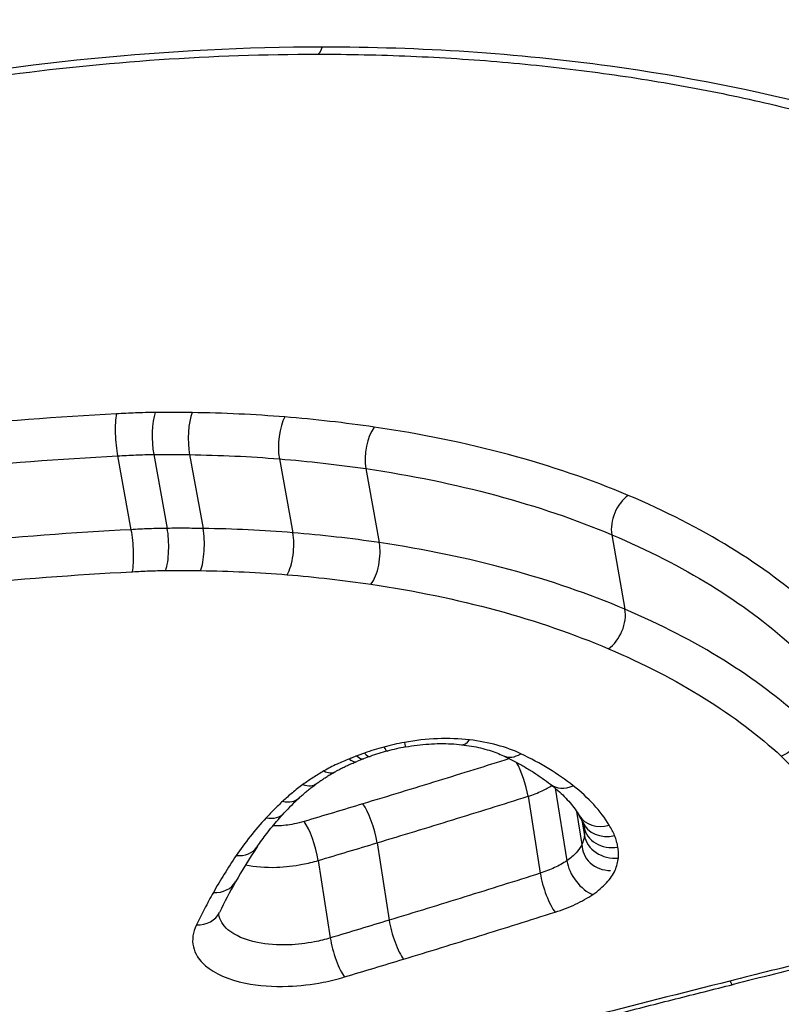
# Model space of a CAD drawing. Units: millimetres. Extents: x -11244 to -2671, y 1247 to 8472.
# Drawn here: x -5034 to -5031, y 4619 to 4622 of the extents above; entities that cross this region are included whole.
import ezdxf

# ---------------------------------------------------------------- set-up
doc = ezdxf.new("R2010")
doc.units = ezdxf.units.MM
doc.header["$LTSCALE"] = 45
doc.layers.add('SW_Toestellen', color=2, linetype='Continuous')

msp = doc.modelspace()

# ---------------------------------------------------------------- linework, layer by layer
at = {"layer": 'SW_Toestellen'}
for p, q in [((-5033.2222, 4620.4437), (-5033.1777, 4620.1992)), ((-5033.1022, 4620.4483), (-5033.0576, 4620.2038)), ((-5032.9835, 4620.4479), (-5032.9389, 4620.2034)), ((-5032.6861, 4620.4339), (-5032.6416, 4620.1893)), ((-5032.3994, 4620.4015), (-5032.355, 4620.1566)), ((-5031.5849, 4620.1827), (-5031.5412, 4619.9358)), ((-5031.7724, 4619.3435), (-5031.7338, 4619.1029)), ((-5031.8624, 4619.3164), (-5031.8218, 4619.0616)), ((-5031.7014, 4619.2665), (-5031.6837, 4619.1573)), ((-5031.6839, 4619.2368), (-5031.6758, 4619.1871)), ((-5031.6769, 4619.2158), (-5031.6769, 4619.2155)), ((-5032.3623, 4619.1624), (-5032.3222, 4618.9062)), ((-5032.5571, 4619.1039), (-5032.5173, 4618.8472))]:
    msp.add_line(p, q, dxfattribs=at)
for centre, major_axis, ratio, start_param, end_param in [((-5033.5345, 4648.4472), (2.9238, -36.8304), 0.29872, 5.901538, 7.990935), ((-5034.1619, 4647.3786), (-2.6904, 33.8905), 0.29872, 2.952463, 4.786468), ((-5034.6376, 4647.3413), (2.6915, -33.3903), 0.299321, 6.259063, 7.927647), ((-5032.5605, 4621.8742), (0, -0.1), 0.256513, 0, 0.700099), ((-5033.0824, 4620.5063), (0.0007, -0.1), 0.247384, 3.761033, 5.328799), ((-5032.9603, 4620.5058), (-0.0014, -0.1), 0.275084, 3.766581, 5.334349), ((-5032.6528, 4620.4913), (-0.0081, -0.0997), 0.356632, 3.786932, 5.354749), ((-5032.3572, 4620.4578), (-0.0145, -0.0989), 0.428047, 3.810638, 5.378559), ((-5031.5161, 4620.2309), (-0.0389, -0.0921), 0.636381, 3.9374, 5.506007), ((-5033.0773, 4620.1459), (0.0007, -0.1), 0.247261, 0.613407, 2.187206), ((-5032.9621, 4620.1455), (-0.0014, -0.1), 0.275333, 0.618961, 2.192759), ((-5032.675, 4620.1319), (-0.0081, -0.0997), 0.357946, 0.639438, 2.213186), ((-5032.3974, 4620.1004), (-0.0145, -0.0989), 0.430215, 0.663413, 2.237056), ((-5031.6104, 4619.8876), (-0.0391, -0.0921), 0.640059, 0.792287, 2.365242), ((-5032.2861, 4619.5781), (0.0181, -0.0984), 0.021415, 5.720075, 6.283185), ((-5032.0707, 4619.5866), (-0.0116, -0.0993), 0.406652, 0, 0.624371), ((-5032.4182, 4619.5431), (0.033, -0.0944), 0.258311, 5.699797, 6.283185), ((-5032.2209, 4619.2894), (0.4028, 0.0694), 0.479176, 1.756854, 1.907045), ((-5032.3538, 4619.5629), (0.0258, -0.0966), 0.145133, 5.714253, 6.283185), ((-5032.2262, 4619.2971), (0.3802, 0.0647), 0.485418, 1.598314, 1.758861), ((-5031.9003, 4619.5407), (-0.043, -0.0903), 0.674898, 0.000278, 0.805282), ((-5032.4433, 4619.534), (0.0356, -0.0935), 0.296636, 5.692634, 6.283185), ((-5032.3193, 4619.3851), (0.1874, 0.0357), 0.405926, 1.983343, 2.117308), ((-5032.1913, 4619.2591), (0.4802, 0.0845), 0.477704, 1.901036, 1.95272), ((-5031.9003, 4619.5407), (-0.043, -0.0903), 0.674898, 6.283185, 6.283463), ((-5031.8976, 4619.3604), (0.0302, -0.0953), 0.238796, 1.017043, 2.291015), ((-5032.5525, 4619.484), (0.0497, -0.0868), 0.485318, 5.632597, 6.283185), ((-5032.6218, 4619.4392), (0.0591, -0.0807), 0.586467, 5.573853, 6.283185), ((-5031.7266, 4619.4351), (-0.0615, -0.0788), 0.764706, 0, 0.958663), ((-5032.6891, 4619.3839), (0.0681, -0.0732), 0.666704, 5.501459, 6.283185), ((-5031.6628, 4619.2417), (1.1276, 0.3024), 0.428701, 2.461353, 2.547817), ((-5032.7435, 4619.3292), (0.0736, -0.0677), 0.709059, 5.448401, 6.283185), ((-5032.396, 4619.2062), (0.029, -0.0957), 0.228796, 1.027409, 2.596058), ((-5032.5907, 4619.1474), (0.0288, -0.0958), 0.22935, 1.030713, 2.599361), ((-5031.6072, 4619.305), (-0.0853, -0.0521), 0.83475, 0, 1.244243), ((-5032.6083, 4619.3671), (0.9339, -0.1935), 0.2936, 0.199024, 0.267421), ((-5031.5894, 4619.2704), (-0.0921, -0.0389), 0.847545, 0, 1.369058), ((-5031.5783, 4619.2325), (-0.0986, -0.0167), 0.855237, 0, 1.565677), ((-5031.5768, 4619.1964), (-0.0996, 0.0084), 0.849173, 0.20931, 1.780198), ((-5029.8234, 4619.3823), (3.1171, 1.0242), 0.433293, 2.631156, 2.699975), ((-5032.8428, 4619.2046), (0.0828, -0.056), 0.769524, 5.339905, 6.283185), ((-5031.5876, 4619.1562), (-0.0962, 0.0011), 0.891337, 0, 1.570798), ((-5031.6612, 4619.0762), (0.0561, -0.0828), 0.580093, 4.033464, 5.60502), ((-5032.9183, 4619.0826), (0.0872, -0.049), 0.796471, 5.275486, 6.283185), ((-5028.7826, 4619.6049), (4.1965, 1.5288), 0.42709, 2.680309, 2.725139), ((-5031.7861, 4619.0177), (0.0301, -0.0954), 0.243661, 4.158678, 5.73155), ((-5032.9744, 4618.9756), (0.0899, -0.0438), 0.812942, 5.229155, 6.283185), ((-5032.2881, 4618.8625), (0.029, -0.0957), 0.233608, 4.169055, 5.741968), ((-5032.4833, 4618.8037), (0.0288, -0.0958), 0.234159, 4.172362, 5.745277), ((-5020.2808, 4612.6999), (56.5329, 12.7497), 0.144146, 1.727305, 1.73226), ((-5031.2073, 4618.7902), (0.0243, -0.097), 0.159047, 5.755127, 6.283185)]:
    msp.add_ellipse(centre, major_axis=major_axis, ratio=ratio, start_param=start_param, end_param=end_param, dxfattribs=at)
for points, knots in [([(-5046.3645, 4608.8516), (-5045.4005, 4608.9447), (-5044.5506, 4609.3292), (-5042.6937, 4610.6209), (-5041.8814, 4611.6907), (-5040.5504, 4613.9111), (-5040.0258, 4614.9876), (-5039.0206, 4617.4063), (-5038.5418, 4618.7481), (-5037.6283, 4621.6762), (-5037.1939, 4623.2617), (-5036.385, 4626.6002), (-5036.0093, 4628.3476), (-5035.3168, 4631.9787), (-5034.9992, 4633.8603), (-5034.426, 4637.7208), (-5034.17, 4639.6989), (-5033.7243, 4643.7082), (-5033.5344, 4645.7392), (-5033.2095, 4650.0068), (-5033.0818, 4652.2439), (-5032.9983, 4654.4508)], [-0.52546, -0.52546, -0.52546, -0.52546, -0.391665, -0.391665, -0.162798, -0.162798, 0.00828, 0.00828, 0.179358, 0.179358, 0.350028, 0.350028, 0.516236, 0.516236, 0.680399, 0.680399, 0.843617, 0.843617, 1.006483, 1.006483, 1.185324, 1.185324, 1.185324, 1.185324]), ([(-5038.4836, 4618.9827), (-5038.4612, 4619.025), (-5038.437, 4619.0676), (-5038.3692, 4619.1787), (-5038.3228, 4619.2475), (-5038.2208, 4619.3858), (-5038.1651, 4619.4553), (-5038.0448, 4619.5945), (-5037.98, 4619.6641), (-5037.8418, 4619.8031), (-5037.7682, 4619.8724), (-5037.6127, 4620.0101), (-5037.5307, 4620.0784), (-5037.3587, 4620.2136), (-5037.2686, 4620.2805), (-5037.081, 4620.4119), (-5036.9834, 4620.4766), (-5036.7812, 4620.6031), (-5036.6767, 4620.665), (-5036.4612, 4620.7853), (-5036.3503, 4620.8438), (-5036.1228, 4620.9567), (-5036.0062, 4621.0112), (-5035.7681, 4621.1156), (-5035.6465, 4621.1656), (-5035.3993, 4621.2604), (-5035.2736, 4621.3053), (-5035.0188, 4621.3895), (-5034.8897, 4621.4289), (-5034.629, 4621.5017), (-5034.4974, 4621.5352), (-5034.2324, 4621.5959), (-5034.0991, 4621.623), (-5033.848, 4621.668), (-5033.7303, 4621.6865), (-5033.436, 4621.7262), (-5033.2594, 4621.7442), (-5032.9081, 4621.7682), (-5032.7333, 4621.7742), (-5032.5605, 4621.7742)], [0.845919, 0.845919, 0.845919, 0.845919, 0.8711478, 0.8711478, 0.9112989, 0.9112989, 0.9514452, 0.9514452, 0.9916676, 0.9916676, 1.0320046, 1.0320046, 1.0724679, 1.0724679, 1.1130575, 1.1130575, 1.1537692, 1.1537692, 1.1945956, 1.1945956, 1.2355252, 1.2355252, 1.2765423, 1.2765423, 1.3176323, 1.3176323, 1.3587832, 1.3587832, 1.3999844, 1.3999844, 1.4412246, 1.4412246, 1.4824915, 1.4824915, 1.518732, 1.518732, 1.5730927, 1.5730927, 1.6274534, 1.6274534, 1.6274534, 1.6274534]), ([(-5032.544, 4621.7977), (-5033.5525, 4621.7977), (-5034.6219, 4621.5862), (-5036.48, 4620.8638), (-5037.2763, 4620.3713), (-5038.0738, 4619.6266), (-5038.2681, 4619.4019), (-5038.4171, 4619.1793)], [-1.6274534, -1.6274534, -1.6274534, -1.6274534, -1.3144261, -1.3144261, -1.0153022, -1.0153022, -0.8901189, -0.8901189, -0.8901189, -0.8901189]), ([(-5034.8114, 4616.4419), (-5033.8029, 4616.4419), (-5032.7192, 4616.5615), (-5030.8218, 4617.0309), (-5030.0021, 4617.3731), (-5028.91, 4618.1906), (-5028.5894, 4618.6478), (-5028.422, 4619.608), (-5028.5875, 4620.1098), (-5029.2782, 4620.8751), (-5029.7096, 4621.1658), (-5030.6393, 4621.5463), (-5031.0986, 4621.667), (-5031.8977, 4621.7764), (-5032.2176, 4621.7977), (-5032.544, 4621.7977)], [-1.627453, -1.627453, -1.627453, -1.627453, -1.314426, -1.314426, -1.015302, -1.015302, -0.747997, -0.747997, -0.474083, -0.474083, -0.263379, -0.263379, -0.1013, -0.1013, 0, 0, 0, 0]), ([(-5032.5605, 4621.7742), (-5032.4565, 4621.7742), (-5032.3533, 4621.772), (-5032.1485, 4621.7633), (-5032.047, 4621.7568), (-5031.8462, 4621.7395), (-5031.7469, 4621.7287), (-5031.5509, 4621.7028), (-5031.4543, 4621.6878), (-5031.2639, 4621.6536), (-5031.1703, 4621.6344), (-5030.9864, 4621.5921), (-5030.8961, 4621.5689), (-5030.7194, 4621.5188), (-5030.6329, 4621.4918), (-5030.4641, 4621.4342), (-5030.3818, 4621.4035), (-5030.2216, 4621.3387), (-5030.1438, 4621.3046), (-5029.9929, 4621.2332), (-5029.9199, 4621.1958), (-5029.779, 4621.1181), (-5029.7111, 4621.0778), (-5029.5808, 4620.9944), (-5029.5183, 4620.9514), (-5029.3991, 4620.8628), (-5029.3423, 4620.8174), (-5029.2347, 4620.7243), (-5029.1838, 4620.6767), (-5029.0882, 4620.5796), (-5029.0435, 4620.5302), (-5028.9603, 4620.4298), (-5028.9218, 4620.3789), (-5028.8513, 4620.2759), (-5028.8192, 4620.2237), (-5028.7472, 4620.0923), (-5028.7112, 4620.0125), (-5028.6539, 4619.8517), (-5028.6327, 4619.7708), (-5028.6187, 4619.6897)], [0, 0, 0, 0, 0.0327068, 0.0327068, 0.0654135, 0.0654135, 0.0981203, 0.0981203, 0.1308271, 0.1308271, 0.1635338, 0.1635338, 0.1962406, 0.1962406, 0.2289473, 0.2289473, 0.2616541, 0.2616541, 0.2943609, 0.2943609, 0.3270676, 0.3270676, 0.3597744, 0.3597744, 0.3924812, 0.3924812, 0.4251879, 0.4251879, 0.4578947, 0.4578947, 0.4906015, 0.4906015, 0.5233082, 0.5233082, 0.556015, 0.556015, 0.6050751, 0.6050751, 0.6541353, 0.6541353, 0.6541353, 0.6541353]), ([(-5033.2261, 4620.5827), (-5033.6131, 4620.5633), (-5034.0044, 4620.5235), (-5034.7843, 4620.405), (-5035.1728, 4620.3263), (-5035.5534, 4620.2303)], [0.000169, 0.000169, 0.000169, 0.000169, 0.118536, 0.118536, 0.237072, 0.237072, 0.237072, 0.237072]), ([(-5033.2261, 4620.5827), (-5033.2262, 4620.5825), (-5033.2262, 4620.5824), (-5033.2276, 4620.5746), (-5033.2287, 4620.5649), (-5033.2298, 4620.5427), (-5033.2299, 4620.5304), (-5033.2292, 4620.5047), (-5033.2283, 4620.4916), (-5033.2258, 4620.4663), (-5033.2242, 4620.4543), (-5033.2222, 4620.4437)], [-0.01572829, -0.01572829, -0.01572829, -0.01572829, -0.01565551, -0.01565551, -0.01171893, -0.01171893, -0.00781212, -0.00781212, -0.0039059, -0.0039059, 0, 0, 0, 0]), ([(-5033.0973, 4620.5876), (-5033.1189, 4620.5874), (-5033.1406, 4620.5869), (-5033.1835, 4620.5853), (-5033.2048, 4620.5841), (-5033.2261, 4620.5827)], [0, 0, 0, 0, 0.00667782, 0.00667782, 0.01318028, 0.01318028, 0.01318028, 0.01318028]), ([(-5032.9752, 4620.5871), (-5032.9955, 4620.5874), (-5033.0158, 4620.5876), (-5033.0565, 4620.5878), (-5033.0769, 4620.5877), (-5033.0973, 4620.5876)], [0, 0, 0, 0, 0.00632368, 0.00632368, 0.01264738, 0.01264738, 0.01264738, 0.01264738]), ([(-5032.6677, 4620.5727), (-5032.7181, 4620.5767), (-5032.769, 4620.58), (-5032.8715, 4620.5848), (-5032.9232, 4620.5864), (-5032.9752, 4620.5871)], [0, 0, 0, 0, 0.01623048, 0.01623048, 0.03246242, 0.03246242, 0.03246242, 0.03246242]), ([(-5032.372, 4620.5392), (-5032.4203, 4620.5463), (-5032.4691, 4620.5526), (-5032.5677, 4620.5638), (-5032.6175, 4620.5686), (-5032.6677, 4620.5727)], [0, 0, 0, 0, 0.0161827, 0.0161827, 0.03236847, 0.03236847, 0.03236847, 0.03236847]), ([(-5031.5307, 4620.3131), (-5031.6537, 4620.3649), (-5031.7865, 4620.4102), (-5032.0682, 4620.486), (-5032.2171, 4620.5166), (-5032.372, 4620.5392)], [0, 0, 0, 0, 0.0518998, 0.0518998, 0.1038648, 0.1038648, 0.1038648, 0.1038648]), ([(-5035.5164, 4620.097), (-5035.1415, 4620.1914), (-5034.7587, 4620.2688), (-5033.9899, 4620.3854), (-5033.6039, 4620.4247), (-5033.2222, 4620.4437)], [-0.237072, -0.237072, -0.237072, -0.237072, -0.118536, -0.118536, 0, 0, 0, 0]), ([(-5033.2222, 4620.4437), (-5033.2021, 4620.4451), (-5033.182, 4620.4462), (-5033.1419, 4620.4477), (-5033.122, 4620.4482), (-5033.1022, 4620.4483)], [-0.01335521, -0.01335521, -0.01335521, -0.01335521, -0.00667782, -0.00667782, 0, 0, 0, 0]), ([(-5033.1022, 4620.4483), (-5033.0823, 4620.4485), (-5033.0625, 4620.4485), (-5033.0229, 4620.4483), (-5033.0032, 4620.4482), (-5032.9835, 4620.4479)], [-0.01264738, -0.01264738, -0.01264738, -0.01264738, -0.00632368, -0.00632368, 0, 0, 0, 0]), ([(-5032.9835, 4620.4479), (-5032.9332, 4620.4472), (-5032.8832, 4620.4456), (-5032.784, 4620.441), (-5032.7349, 4620.4378), (-5032.6861, 4620.4339)], [-0.03246242, -0.03246242, -0.03246242, -0.03246242, -0.01623048, -0.01623048, 0, 0, 0, 0]), ([(-5032.6861, 4620.4339), (-5032.6374, 4620.4299), (-5032.5891, 4620.4253), (-5032.4935, 4620.4145), (-5032.4462, 4620.4084), (-5032.3994, 4620.4015)], [-0.03236847, -0.03236847, -0.03236847, -0.03236847, -0.0161827, -0.0161827, 0, 0, 0, 0]), ([(-5032.3994, 4620.4015), (-5032.2494, 4620.3796), (-5032.1052, 4620.35), (-5031.8325, 4620.2766), (-5031.7039, 4620.2328), (-5031.5849, 4620.1827)], [-0.1038648, -0.1038648, -0.1038648, -0.1038648, -0.0518998, -0.0518998, 0, 0, 0, 0]), ([(-5030.9168, 4619.9357), (-5030.9171, 4619.9361), (-5030.9175, 4619.9364), (-5030.9178, 4619.9367), (-5030.9977, 4620.0092), (-5031.0896, 4620.0775), (-5031.2948, 4620.2036), (-5031.4081, 4620.2614), (-5031.5307, 4620.3131)], [-0.0002184, -0.0002184, -0.0002184, -0.0002184, 0, 0, 0, 0.0517371, 0.0517371, 0.1034742, 0.1034742, 0.1034742, 0.1034742]), ([(-5028.849, 4620.2687), (-5028.7515, 4620.0117), (-5028.7274, 4619.7452), (-5028.8733, 4619.0388), (-5029.1911, 4618.6106), (-5030.2551, 4617.8431), (-5031.0494, 4617.5222), (-5032.6217, 4617.1454), (-5033.3573, 4617.0432), (-5034.0788, 4617.0017)], [0.57635, 0.57635, 0.57635, 0.57635, 0.7250498, 0.7250498, 0.9783376, 0.9783376, 1.2641283, 1.2641283, 1.4825819, 1.4825819, 1.4825819, 1.4825819]), ([(-5033.1777, 4620.1992), (-5033.5596, 4620.18), (-5033.946, 4620.1403), (-5034.7152, 4620.0226), (-5035.098, 4619.9444), (-5035.473, 4619.8493)], [0, 0, 0, 0, 0.1150071, 0.1150071, 0.2300142, 0.2300142, 0.2300142, 0.2300142]), ([(-5033.0576, 4620.2038), (-5033.0774, 4620.2037), (-5033.0973, 4620.2032), (-5033.1374, 4620.2017), (-5033.1575, 4620.2006), (-5033.1777, 4620.1992)], [0, 0, 0, 0, 0.00560065, 0.00560065, 0.01120114, 0.01120114, 0.01120114, 0.01120114]), ([(-5033.1777, 4620.1992), (-5033.1757, 4620.1885), (-5033.1741, 4620.1766), (-5033.1716, 4620.1512), (-5033.1708, 4620.1381), (-5033.17, 4620.1125), (-5033.1701, 4620.1002), (-5033.1712, 4620.0778), (-5033.1722, 4620.068), (-5033.1737, 4620.0601), (-5033.1737, 4620.06), (-5033.1737, 4620.0598)], [-0.01571578, -0.01571578, -0.01571578, -0.01571578, -0.01180986, -0.01180986, -0.00790363, -0.00790363, -0.00399679, -0.00399679, 0, 0, 0.00007306, 0.00007306, 0.00007306, 0.00007306]), ([(-5032.9389, 4620.2034), (-5032.9586, 4620.2037), (-5032.9783, 4620.2039), (-5033.0179, 4620.204), (-5033.0377, 4620.204), (-5033.0576, 4620.2038)], [0, 0, 0, 0, 0.00596894, 0.00596894, 0.01193789, 0.01193789, 0.01193789, 0.01193789]), ([(-5032.6416, 4620.1893), (-5032.6903, 4620.1933), (-5032.7395, 4620.1964), (-5032.8386, 4620.2011), (-5032.8886, 4620.2027), (-5032.9389, 4620.2034)], [0, 0, 0, 0, 0.0151599, 0.0151599, 0.03032023, 0.03032023, 0.03032023, 0.03032023]), ([(-5032.355, 4620.1566), (-5032.4017, 4620.1635), (-5032.449, 4620.1697), (-5032.5446, 4620.1806), (-5032.5929, 4620.1853), (-5032.6416, 4620.1893)], [0, 0, 0, 0, 0.01520605, 0.01520605, 0.03041297, 0.03041297, 0.03041297, 0.03041297]), ([(-5031.5849, 4620.1827), (-5031.4661, 4620.1326), (-5031.3563, 4620.0765), (-5031.1575, 4619.9542), (-5031.0685, 4619.888), (-5030.9911, 4619.8177)], [-0.1034742, -0.1034742, -0.1034742, -0.1034742, -0.0517371, -0.0517371, 0, 0, 0, 0]), ([(-5031.5412, 4619.9358), (-5031.66, 4619.9863), (-5031.7884, 4620.0305), (-5032.0609, 4620.1046), (-5032.205, 4620.1345), (-5032.355, 4620.1566)], [0, 0, 0, 0, 0.04871604, 0.04871604, 0.09745072, 0.09745072, 0.09745072, 0.09745072]), ([(-5035.4359, 4619.7157), (-5035.0665, 4619.8093), (-5034.6895, 4619.8861), (-5033.932, 4620.0019), (-5033.5515, 4620.0409), (-5033.1755, 4620.0598), (-5033.1749, 4620.0598), (-5033.1743, 4620.0598), (-5033.1737, 4620.0598)], [-0.2300142, -0.2300142, -0.2300142, -0.2300142, -0.1150071, -0.1150071, 0, 0, 0, 0.0001768, 0.0001768, 0.0001768, 0.0001768]), ([(-5033.1737, 4620.0598), (-5033.1732, 4620.0599), (-5033.1726, 4620.0599), (-5033.1721, 4620.06), (-5033.1537, 4620.0612), (-5033.1353, 4620.0623), (-5033.0988, 4620.0637), (-5033.0806, 4620.0641), (-5033.0625, 4620.0642)], [-0.01137133, -0.01137133, -0.01137133, -0.01137133, -0.01120114, -0.01120114, -0.01120114, -0.00560065, -0.00560065, 0, 0, 0, 0]), ([(-5033.0625, 4620.0642), (-5033.0432, 4620.0644), (-5033.024, 4620.0644), (-5032.9856, 4620.0642), (-5032.9664, 4620.0641), (-5032.9473, 4620.0638)], [-0.01193789, -0.01193789, -0.01193789, -0.01193789, -0.00596894, -0.00596894, 0, 0, 0, 0]), ([(-5032.9473, 4620.0638), (-5032.8987, 4620.0631), (-5032.8505, 4620.0616), (-5032.7547, 4620.0571), (-5032.7072, 4620.054), (-5032.6602, 4620.0502)], [-0.03032023, -0.03032023, -0.03032023, -0.03032023, -0.0151599, -0.0151599, 0, 0, 0, 0]), ([(-5032.6602, 4620.0502), (-5032.6131, 4620.0463), (-5032.5663, 4620.0418), (-5032.4738, 4620.0312), (-5032.428, 4620.0252), (-5032.3827, 4620.0186)], [-0.03041297, -0.03041297, -0.03041297, -0.03041297, -0.01520605, -0.01520605, 0, 0, 0, 0]), ([(-5032.3827, 4620.0186), (-5032.2376, 4619.9972), (-5032.0983, 4619.9683), (-5031.8348, 4619.8968), (-5031.7107, 4619.854), (-5031.5959, 4619.8052)], [-0.09745072, -0.09745072, -0.09745072, -0.09745072, -0.04871604, -0.04871604, 0, 0, 0, 0]), ([(-5030.9487, 4619.5674), (-5031.0257, 4619.6383), (-5031.1144, 4619.7051), (-5031.3128, 4619.8286), (-5031.4224, 4619.8852), (-5031.5412, 4619.9358)], [0, 0, 0, 0, 0.04881377, 0.04881377, 0.09762755, 0.09762755, 0.09762755, 0.09762755]), ([(-5034.8269, 4616.8499), (-5033.8631, 4616.8499), (-5032.8299, 4616.9605), (-5030.9869, 4617.4007), (-5030.1758, 4617.7275), (-5029.0886, 4618.5113), (-5028.7636, 4618.9492), (-5028.6416, 4619.5392), (-5028.6338, 4619.6746), (-5028.6455, 4619.8096)], [-1.557459, -1.557459, -1.557459, -1.557459, -1.2641283, -1.2641283, -0.9783376, -0.9783376, -0.7250498, -0.7250498, -0.6505569, -0.6505569, -0.6505569, -0.6505569]), ([(-5031.5959, 4619.8052), (-5031.4808, 4619.7562), (-5031.3747, 4619.7014), (-5031.1831, 4619.5821), (-5031.0976, 4619.5176), (-5031.0233, 4619.4493)], [-0.09762755, -0.09762755, -0.09762755, -0.09762755, -0.04881377, -0.04881377, -0.00021464, -0.00021464, -0.00021464, -0.00021464]), ([(-5028.6196, 4619.6898), (-5028.5913, 4619.5269), (-5028.5908, 4619.3625), (-5028.6996, 4618.7364), (-5029.0133, 4618.2891), (-5030.0829, 4617.4881), (-5030.886, 4617.152), (-5032.7458, 4616.6905), (-5033.8083, 4616.5727), (-5034.7974, 4616.5727)], [0.6541353, 0.6541353, 0.6541353, 0.6541353, 0.7479974, 0.7479974, 1.0153022, 1.0153022, 1.3144261, 1.3144261, 1.6274534, 1.6274534, 1.6274534, 1.6274534]), ([(-5030.9487, 4619.5674), (-5030.9468, 4619.5566), (-5030.9472, 4619.5449), (-5030.9526, 4619.5214), (-5030.9575, 4619.5097), (-5030.9711, 4619.4879), (-5030.9796, 4619.478), (-5030.9996, 4619.461), (-5031.0109, 4619.4542), (-5031.0228, 4619.4495), (-5031.0231, 4619.4494), (-5031.0233, 4619.4493)], [-0.01569817, -0.01569817, -0.01569817, -0.01569817, -0.01179256, -0.01179256, -0.00788648, -0.00788648, -0.00397943, -0.00397943, 0, 0, 0.00007298, 0.00007298, 0.00007298, 0.00007298]), ([(-5032.2719, 4619.4947), (-5032.2833, 4619.4926), (-5032.2947, 4619.4903), (-5032.3173, 4619.4852), (-5032.3286, 4619.4824), (-5032.3397, 4619.4795)], [-0.006974857, -0.006974857, -0.006974857, -0.006974857, -0.003487429, -0.003487429, 0, 0, 0, 0]), ([(-5032.0565, 4619.5033), (-5032.0902, 4619.5072), (-5032.1258, 4619.5085), (-5032.1984, 4619.5056), (-5032.2354, 4619.5015), (-5032.2719, 4619.4947)], [-0.02225546, -0.02225546, -0.02225546, -0.02225546, -0.01112756, -0.01112756, 0, 0, 0, 0]), ([(-5032.268, 4619.4798), (-5032.2553, 4619.4821), (-5032.2424, 4619.4841), (-5032.2168, 4619.4873), (-5032.204, 4619.4886), (-5032.1786, 4619.4903), (-5032.166, 4619.4908), (-5032.1412, 4619.4911), (-5032.129, 4619.4908), (-5032.1052, 4619.4896), (-5032.0935, 4619.4886), (-5032.0823, 4619.4873)], [0, 0, 0, 0, 0.00445109, 0.00445109, 0.00890218, 0.00890218, 0.01335328, 0.01335328, 0.01780437, 0.01780437, 0.02225546, 0.02225546, 0.02225546, 0.02225546]), ([(-5031.8861, 4619.4572), (-5031.9098, 4619.4685), (-5031.9362, 4619.4782), (-5031.9935, 4619.4936), (-5032.0242, 4619.4995), (-5032.0565, 4619.5033)], [-0.02133758, -0.02133758, -0.02133758, -0.02133758, -0.01066977, -0.01066977, 0, 0, 0, 0]), ([(-5032.4041, 4619.4596), (-5032.4083, 4619.4582), (-5032.4125, 4619.4567), (-5032.4209, 4619.4536), (-5032.425, 4619.452), (-5032.4292, 4619.4505)], [-0.002780338, -0.002780338, -0.002780338, -0.002780338, -0.001390169, -0.001390169, 0, 0, 0, 0]), ([(-5032.3397, 4619.4795), (-5032.3507, 4619.4765), (-5032.3615, 4619.4734), (-5032.383, 4619.4668), (-5032.3936, 4619.4633), (-5032.4041, 4619.4596)], [-0.00687972, -0.00687972, -0.00687972, -0.00687972, -0.00343986, -0.00343986, 0, 0, 0, 0]), ([(-5032.0823, 4619.4873), (-5032.0712, 4619.486), (-5032.0603, 4619.4844), (-5032.0393, 4619.4808), (-5032.0292, 4619.4787), (-5032.0096, 4619.4741), (-5032.0002, 4619.4715), (-5031.9824, 4619.4661), (-5031.9739, 4619.4632), (-5031.9578, 4619.457), (-5031.9503, 4619.4538), (-5031.9433, 4619.4504)], [0, 0, 0, 0, 0.00426752, 0.00426752, 0.00853503, 0.00853503, 0.01280255, 0.01280255, 0.01707006, 0.01707006, 0.02133758, 0.02133758, 0.02133758, 0.02133758]), ([(-5031.7126, 4619.3513), (-5031.7375, 4619.3708), (-5031.7645, 4619.3895), (-5031.8225, 4619.4249), (-5031.8534, 4619.4416), (-5031.8861, 4619.4572)], [-0.02948498, -0.02948498, -0.02948498, -0.02948498, -0.01474422, -0.01474422, -0.00000431, -0.00000431, -0.00000431, -0.00000431]), ([(-5032.4538, 4619.4402), (-5032.468, 4619.4348), (-5032.4818, 4619.4289), (-5032.5103, 4619.4157), (-5032.5247, 4619.4082), (-5032.5385, 4619.4003)], [-0.01020924, -0.01020924, -0.01020924, -0.01020924, -0.00542963, -0.00542963, 0, 0, 0, 0]), ([(-5032.5028, 4619.3972), (-5032.4985, 4619.3997), (-5032.4941, 4619.4021), (-5032.485, 4619.4069), (-5032.4803, 4619.4093), (-5032.4707, 4619.4139), (-5032.4658, 4619.4162), (-5032.4559, 4619.4207), (-5032.4508, 4619.4229), (-5032.4404, 4619.4272), (-5032.4351, 4619.4292), (-5032.4298, 4619.4313)], [0, 0, 0, 0, 0.00210388, 0.00210388, 0.00420777, 0.00420777, 0.00631165, 0.00631165, 0.00841553, 0.00841553, 0.01051942, 0.01051942, 0.01051942, 0.01051942]), ([(-5032.4292, 4619.4505), (-5032.4344, 4619.4485), (-5032.4396, 4619.4464), (-5032.4478, 4619.4429), (-5032.4508, 4619.4416), (-5032.4538, 4619.4402)], [-0.003534007, -0.003534007, -0.003534007, -0.003534007, -0.001767004, -0.001767004, -0.00070241, -0.00070241, -0.00070241, -0.00070241]), ([(-5032.4538, 4619.4402), (-5032.4537, 4619.4401), (-5032.4536, 4619.44), (-5032.4472, 4619.4345), (-5032.4413, 4619.4313), (-5032.4336, 4619.4303), (-5032.4312, 4619.4306), (-5032.4291, 4619.4316)], [-0.00007307, -0.00007307, -0.00007307, -0.00007307, 0, 0, 0.003998198, 0.003998198, 0.006080378, 0.006080378, 0.006080378, 0.006080378]), ([(-5031.9242, 4619.4411), (-5032.0027, 4619.4164), (-5032.0812, 4619.3919), (-5032.2429, 4619.342), (-5032.3261, 4619.3166), (-5032.4094, 4619.2915)], [0.00140734, 0.00140734, 0.00140734, 0.00140734, 0.02682806, 0.02682806, 0.05365837, 0.05365837, 0.05365837, 0.05365837]), ([(-5031.9433, 4619.4504), (-5031.9313, 4619.4447), (-5031.9197, 4619.4389), (-5031.897, 4619.427), (-5031.886, 4619.4209), (-5031.8646, 4619.4086), (-5031.8543, 4619.4022), (-5031.8342, 4619.3894), (-5031.8245, 4619.3829), (-5031.8058, 4619.3697), (-5031.7967, 4619.363), (-5031.7881, 4619.3563)], [0.00000127, 0.00000127, 0.00000127, 0.00000127, 0.00589801, 0.00589801, 0.01179475, 0.01179475, 0.0176915, 0.0176915, 0.02358824, 0.02358824, 0.02948498, 0.02948498, 0.02948498, 0.02948498]), ([(-5031.0233, 4619.4493), (-5031.0062, 4619.4316), (-5030.9892, 4619.4139), (-5030.9549, 4619.3782), (-5030.9376, 4619.3603), (-5030.9203, 4619.3424)], [-0.0245608, -0.0245608, -0.0245608, -0.0245608, -0.01238942, -0.01238942, 0, 0, 0, 0]), ([(-5032.5385, 4619.4003), (-5032.5509, 4619.3932), (-5032.5629, 4619.3859), (-5032.586, 4619.3709), (-5032.5971, 4619.3632), (-5032.6078, 4619.3554)], [-0.009785602, -0.009785602, -0.009785602, -0.009785602, -0.004892801, -0.004892801, 0, 0, 0, 0]), ([(-5032.5627, 4619.3585), (-5032.5591, 4619.3611), (-5032.5554, 4619.3638), (-5032.5478, 4619.369), (-5032.544, 4619.3716), (-5032.5362, 4619.3768), (-5032.5322, 4619.3794), (-5032.524, 4619.3846), (-5032.5199, 4619.3871), (-5032.5115, 4619.3922), (-5032.5072, 4619.3947), (-5032.5028, 4619.3972)], [0, 0, 0, 0, 0.00195712, 0.00195712, 0.003914241, 0.003914241, 0.005871361, 0.005871361, 0.007828481, 0.007828481, 0.009785602, 0.009785602, 0.009785602, 0.009785602]), ([(-5032.621, 4619.3106), (-5032.6175, 4619.3139), (-5032.614, 4619.3171), (-5032.6067, 4619.3235), (-5032.603, 4619.3267), (-5032.5954, 4619.3331), (-5032.5915, 4619.3363), (-5032.5835, 4619.3427), (-5032.5795, 4619.3458), (-5032.5712, 4619.3522), (-5032.567, 4619.3553), (-5032.5627, 4619.3585)], [0, 0, 0, 0, 0.00224029, 0.00224029, 0.00448059, 0.00448059, 0.00672088, 0.00672088, 0.00896118, 0.00896118, 0.01120147, 0.01120147, 0.01120147, 0.01120147]), ([(-5032.6078, 4619.3554), (-5032.62, 4619.3464), (-5032.6317, 4619.3373), (-5032.6542, 4619.3188), (-5032.6649, 4619.3094), (-5032.6751, 4619.2999)], [-0.01120147, -0.01120147, -0.01120147, -0.01120147, -0.00560046, -0.00560046, 0, 0, 0, 0]), ([(-5031.8624, 4619.3164), (-5031.8459, 4619.3216), (-5031.83, 4619.3277), (-5031.8037, 4619.3399), (-5031.7928, 4619.3458), (-5031.7827, 4619.352)], [-0.006209657, -0.006209657, -0.006209657, -0.006209657, -0.003104828, -0.003104828, -0.000671198, -0.000671198, -0.000671198, -0.000671198]), ([(-5031.7881, 4619.3563), (-5031.7796, 4619.3496), (-5031.7715, 4619.3429), (-5031.7562, 4619.3293), (-5031.7489, 4619.3225), (-5031.7354, 4619.3087), (-5031.729, 4619.3017), (-5031.7172, 4619.2878), (-5031.7117, 4619.2808), (-5031.7015, 4619.2669), (-5031.6968, 4619.2599), (-5031.6925, 4619.2529)], [0, 0, 0, 0, 0.00597395, 0.00597395, 0.0119479, 0.0119479, 0.01792185, 0.01792185, 0.0238958, 0.0238958, 0.02986975, 0.02986975, 0.02986975, 0.02986975]), ([(-5031.5934, 4619.2208), (-5031.6076, 4619.2443), (-5031.6248, 4619.267), (-5031.6646, 4619.3106), (-5031.6873, 4619.3315), (-5031.7126, 4619.3513)], [-0.02986975, -0.02986975, -0.02986975, -0.02986975, -0.01493683, -0.01493683, 0, 0, 0, 0]), ([(-5032.6751, 4619.2999), (-5032.6848, 4619.2909), (-5032.6942, 4619.2818), (-5032.7124, 4619.2635), (-5032.7212, 4619.2543), (-5032.7297, 4619.245)], [-0.01064834, -0.01064834, -0.01064834, -0.01064834, -0.00532402, -0.00532402, 0, 0, 0, 0]), ([(-5032.3623, 4619.1624), (-5032.2787, 4619.1876), (-5032.1952, 4619.213), (-5032.0286, 4619.2643), (-5031.9454, 4619.2903), (-5031.8624, 4619.3164)], [-0.05365837, -0.05365837, -0.05365837, -0.05365837, -0.02682806, -0.02682806, 0, 0, 0, 0]), ([(-5032.76, 4619.1486), (-5032.7549, 4619.156), (-5032.7497, 4619.1635), (-5032.7388, 4619.1785), (-5032.7332, 4619.186), (-5032.7215, 4619.2011), (-5032.7155, 4619.2086), (-5032.7031, 4619.2237), (-5032.6968, 4619.2313), (-5032.6836, 4619.2464), (-5032.6769, 4619.2539), (-5032.6699, 4619.2615)], [0, 0, 0, 0, 0.00474668, 0.00474668, 0.00949337, 0.00949337, 0.01424005, 0.01424005, 0.01898673, 0.01898673, 0.02373342, 0.02373342, 0.02373342, 0.02373342]), ([(-5032.4094, 4619.2915), (-5032.4418, 4619.2817), (-5032.4743, 4619.2719), (-5032.5392, 4619.2524), (-5032.5716, 4619.2426), (-5032.6041, 4619.2329)], [0, 0, 0, 0, 0.01044877, 0.01044877, 0.02089757, 0.02089757, 0.02089757, 0.02089757]), ([(-5032.7297, 4619.245), (-5032.7486, 4619.2245), (-5032.7663, 4619.2037), (-5032.7995, 4619.162), (-5032.8149, 4619.1411), (-5032.8291, 4619.1201)], [-0.02373342, -0.02373342, -0.02373342, -0.02373342, -0.0118663, -0.0118663, 0, 0, 0, 0]), ([(-5032.6041, 4619.2329), (-5032.6149, 4619.2296), (-5032.6262, 4619.2269), (-5032.6558, 4619.2211), (-5032.6745, 4619.219), (-5032.6977, 4619.2182), (-5032.7027, 4619.2182), (-5032.7077, 4619.2182)], [0, 0, 0, 0, 0.00349265, 0.00349265, 0.00908088, 0.00908088, 0.01062055, 0.01062055, 0.01062055, 0.01062055]), ([(-5031.6816, 4619.2316), (-5031.6811, 4619.2305), (-5031.6807, 4619.2294), (-5031.6799, 4619.2273), (-5031.6795, 4619.2262), (-5031.6788, 4619.2241), (-5031.6785, 4619.2231), (-5031.678, 4619.221), (-5031.6777, 4619.2199), (-5031.6773, 4619.2179), (-5031.6771, 4619.2168), (-5031.6769, 4619.2158)], [0, 0, 0, 0, 0.001516426, 0.001516426, 0.003032851, 0.003032851, 0.004549277, 0.004549277, 0.006065703, 0.006065703, 0.007582128, 0.007582128, 0.007582128, 0.007582128]), ([(-5031.6769, 4619.2155), (-5031.6761, 4619.211), (-5031.6757, 4619.2064), (-5031.6753, 4619.1969), (-5031.6754, 4619.192), (-5031.6758, 4619.1871)], [0.00017231, 0.00017231, 0.00017231, 0.00017231, 0.003472841, 0.003472841, 0.006945682, 0.006945682, 0.006945682, 0.006945682]), ([(-5031.5756, 4619.1861), (-5031.5781, 4619.192), (-5031.5808, 4619.1979), (-5031.5867, 4619.2094), (-5031.5899, 4619.2152), (-5031.5934, 4619.2208)], [-0.007207245, -0.007207245, -0.007207245, -0.007207245, -0.003603623, -0.003603623, 0, 0, 0, 0]), ([(-5032.5571, 4619.1039), (-5032.5246, 4619.1136), (-5032.4921, 4619.1233), (-5032.4272, 4619.1428), (-5032.3947, 4619.1526), (-5032.3623, 4619.1624)], [-0.02089757, -0.02089757, -0.02089757, -0.02089757, -0.01044877, -0.01044877, 0, 0, 0, 0]), ([(-5031.6758, 4619.1871), (-5031.6762, 4619.1821), (-5031.6771, 4619.1772), (-5031.6797, 4619.1672), (-5031.6815, 4619.1622), (-5031.6837, 4619.1573)], [0, 0, 0, 0, 0.003789846, 0.003789846, 0.007579692, 0.007579692, 0.007579692, 0.007579692]), ([(-5031.5645, 4619.1481), (-5031.5656, 4619.1545), (-5031.5671, 4619.161), (-5031.5708, 4619.1737), (-5031.573, 4619.1799), (-5031.5756, 4619.1861)], [-0.007582128, -0.007582128, -0.007582128, -0.007582128, -0.003791064, -0.003791064, 0, 0, 0, 0]), ([(-5031.6837, 4619.1573), (-5031.688, 4619.1477), (-5031.6944, 4619.1382), (-5031.7113, 4619.1199), (-5031.7217, 4619.1111), (-5031.7338, 4619.1029)], [0, 0, 0, 0, 0.00790651, 0.00790651, 0.01581315, 0.01581315, 0.01581315, 0.01581315]), ([(-5031.5631, 4619.1119), (-5031.5626, 4619.118), (-5031.5625, 4619.1241), (-5031.5629, 4619.1361), (-5031.5636, 4619.1421), (-5031.5645, 4619.1481)], [-0.006945682, -0.006945682, -0.006945682, -0.006945682, -0.003472841, -0.003472841, 0, 0, 0, 0]), ([(-5032.8291, 4619.1201), (-5032.8429, 4619.0997), (-5032.8561, 4619.0793), (-5032.8813, 4619.0385), (-5032.8933, 4619.0181), (-5032.9047, 4618.9978)], [-0.02308746, -0.02308746, -0.02308746, -0.02308746, -0.01154361, -0.01154361, 0, 0, 0, 0]), ([(-5032.7985, 4619.089), (-5032.767, 4619.0827), (-5032.7316, 4619.0801), (-5032.6667, 4619.0824), (-5032.6377, 4619.0856), (-5032.5916, 4619.0945), (-5032.574, 4619.0988), (-5032.5571, 4619.1039)], [-0.01630723, -0.01630723, -0.01630723, -0.01630723, -0.00908088, -0.00908088, -0.00349265, -0.00349265, 0, 0, 0, 0]), ([(-5031.7338, 4619.1029), (-5031.746, 4619.0946), (-5031.7596, 4619.087), (-5031.7892, 4619.0731), (-5031.8051, 4619.0669), (-5031.8218, 4619.0616)], [0, 0, 0, 0, 0.00767661, 0.00767661, 0.01535379, 0.01535379, 0.01535379, 0.01535379]), ([(-5031.5739, 4619.0715), (-5031.5709, 4619.0783), (-5031.5685, 4619.085), (-5031.5649, 4619.0985), (-5031.5637, 4619.1052), (-5031.5631, 4619.1119)], [-0.007579692, -0.007579692, -0.007579692, -0.007579692, -0.003789846, -0.003789846, 0, 0, 0, 0]), ([(-5031.6477, 4618.9913), (-5031.6299, 4619.0034), (-5031.6145, 4619.0164), (-5031.5897, 4619.0434), (-5031.5802, 4619.0574), (-5031.5739, 4619.0715)], [-0.01581315, -0.01581315, -0.01581315, -0.01581315, -0.00790651, -0.00790651, 0, 0, 0, 0]), ([(-5031.8218, 4619.0616), (-5031.9049, 4619.0352), (-5031.9882, 4619.0091), (-5032.155, 4618.9573), (-5032.2385, 4618.9316), (-5032.3222, 4618.9062)], [0, 0, 0, 0, 0.02705278, 0.02705278, 0.05410613, 0.05410613, 0.05410613, 0.05410613]), ([(-5032.9047, 4618.9978), (-5032.9148, 4618.9798), (-5032.9245, 4618.9619), (-5032.9433, 4618.9261), (-5032.9523, 4618.9083), (-5032.961, 4618.8905)], [-0.0203613, -0.0203613, -0.0203613, -0.0203613, -0.01018061, -0.01018061, 0, 0, 0, 0]), ([(-5031.7727, 4618.9327), (-5031.749, 4618.9402), (-5031.7263, 4618.949), (-5031.6843, 4618.9687), (-5031.6649, 4618.9796), (-5031.6477, 4618.9913)], [-0.01535379, -0.01535379, -0.01535379, -0.01535379, -0.00767661, -0.00767661, 0, 0, 0, 0]), ([(-5032.887, 4618.9247), (-5032.887, 4618.9247), (-5032.887, 4618.9247), (-5032.887, 4618.925), (-5032.887, 4618.9253), (-5032.8867, 4618.9264), (-5032.8865, 4618.9272), (-5032.8858, 4618.9292), (-5032.8852, 4618.9304), (-5032.8845, 4618.9318)], [0.073414504, 0.073414504, 0.073414504, 0.073414504, 0.074792842, 0.074792842, 0.077349801, 0.077349801, 0.079906761, 0.079906761, 0.082463721, 0.082463721, 0.082463721, 0.082463721]), ([(-5032.5173, 4618.8472), (-5032.5341, 4618.8421), (-5032.5515, 4618.8378), (-5032.5975, 4618.8288), (-5032.6265, 4618.8255), (-5032.6916, 4618.8232), (-5032.7272, 4618.8258), (-5032.7998, 4618.8405), (-5032.8338, 4618.8553), (-5032.8735, 4618.8891), (-5032.8838, 4618.9064), (-5032.8868, 4618.9249)], [0, 0, 0, 0, 0.00736555, 0.00736555, 0.01915043, 0.01915043, 0.03447078, 0.03447078, 0.05438722, 0.05438722, 0.0695659, 0.0695659, 0.0695659, 0.0695659]), ([(-5032.3222, 4618.9062), (-5032.3547, 4618.8963), (-5032.3872, 4618.8865), (-5032.4523, 4618.8668), (-5032.4848, 4618.857), (-5032.5173, 4618.8472)], [0, 0, 0, 0, 0.01048103, 0.01048103, 0.02096207, 0.02096207, 0.02096207, 0.02096207]), ([(-5032.2748, 4618.777), (-5032.1909, 4618.8025), (-5032.107, 4618.8282), (-5031.9396, 4618.8801), (-5031.8561, 4618.9062), (-5031.7727, 4618.9327)], [-0.05410613, -0.05410613, -0.05410613, -0.05410613, -0.02705278, -0.02705278, 0, 0, 0, 0]), ([(-5032.961, 4618.8905), (-5032.9849, 4618.8413), (-5032.9739, 4618.7921), (-5032.9002, 4618.729), (-5032.854, 4618.709), (-5032.7554, 4618.689), (-5032.707, 4618.6854), (-5032.6185, 4618.6885), (-5032.5791, 4618.6931), (-5032.5166, 4618.7053), (-5032.4929, 4618.7111), (-5032.47, 4618.718)], [-0.08246372, -0.08246372, -0.08246372, -0.08246372, -0.05438722, -0.05438722, -0.03447078, -0.03447078, -0.01915043, -0.01915043, -0.00736555, -0.00736555, 0, 0, 0, 0]), ([(-5032.47, 4618.718), (-5032.4375, 4618.7278), (-5032.405, 4618.7376), (-5032.3399, 4618.7573), (-5032.3074, 4618.7671), (-5032.2748, 4618.777)], [-0.02096207, -0.02096207, -0.02096207, -0.02096207, -0.01048103, -0.01048103, 0, 0, 0, 0]), ([(-5030.9189, 4618.7734), (-5030.9648, 4618.7619), (-5031.0106, 4618.7504), (-5031.1024, 4618.7274), (-5031.1483, 4618.7159), (-5031.1941, 4618.7044)], [-0.02872078, -0.02872078, -0.02872078, -0.02872078, -0.01436035, -0.01436035, 0, 0, 0, 0]), ([(-5031.1941, 4618.7044), (-5031.3531, 4618.6645), (-5031.5118, 4618.6242), (-5031.8286, 4618.5429), (-5031.9866, 4618.5019), (-5032.1443, 4618.4605)], [-0.09958112, -0.09958112, -0.09958112, -0.09958112, -0.04978954, -0.04978954, 0, 0, 0, 0]), ([(-5032.1319, 4618.4503), (-5032.0689, 4618.4667), (-5032.0058, 4618.4832), (-5031.8796, 4618.5159), (-5031.8165, 4618.5322), (-5031.6901, 4618.5647), (-5031.6268, 4618.5809), (-5031.5002, 4618.6132), (-5031.4368, 4618.6293), (-5031.31, 4618.6613), (-5031.2466, 4618.6773), (-5031.1831, 4618.6932)], [0, 0, 0, 0, 0.01991622, 0.01991622, 0.03983245, 0.03983245, 0.05974867, 0.05974867, 0.0796649, 0.0796649, 0.09958112, 0.09958112, 0.09958112, 0.09958112])]:
    msp.add_open_spline(points, degree=3, knots=knots, dxfattribs=at)
msp.add_open_spline([(-5031.6769, 4619.2158), (-5031.6769, 4619.2157), (-5031.6769, 4619.2156), (-5031.6769, 4619.2155)], degree=3, dxfattribs=at)

doc.saveas('drawing.dxf')
